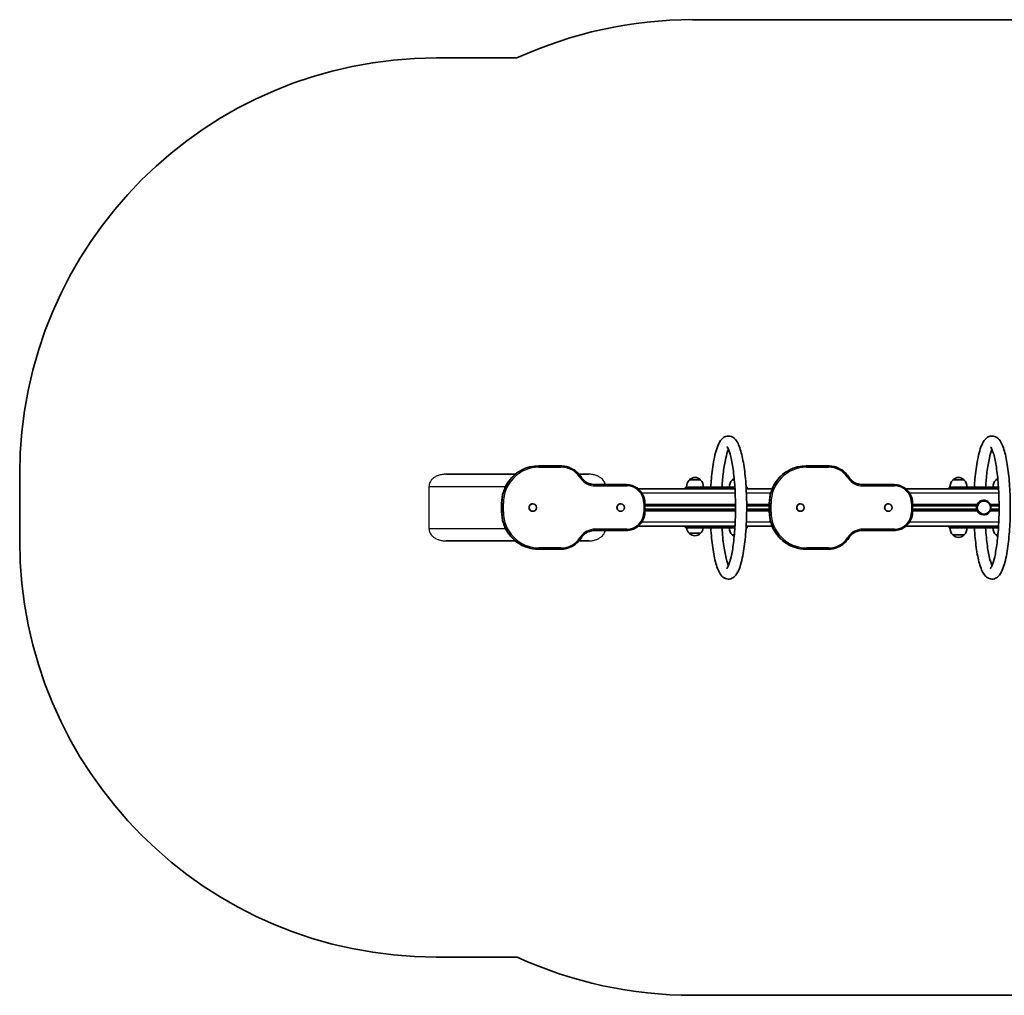
# Model space of a CAD drawing. Units: millimetres. Extents: x -2967 to 3264, y -1093 to 1303.
# Drawn here: x -2967 to -603, y -1067 to 1277 of the extents above; entities that cross this region are included whole.
import ezdxf

# ---------------------------------------------------------------- set-up
doc = ezdxf.new("R2010")
doc.units = ezdxf.units.MM
doc.layers.add('Widoczne (ISO)', color=7, linetype='Continuous', lineweight=35)
doc.layers.add('Widoczne wąskie (ISO)', color=7, linetype='Continuous', lineweight=25)

msp = doc.modelspace()

# ---------------------------------------------------------------- linework, layer by layer
at = {"layer": 'Widoczne (ISO)'}
for p, q in [((-122.4, 1277), (-1351.5, 1277)), ((-1773.5, 1185), (-1967.5, 1185)), ((-1721.1, 205), (-1721.9, 205)), ((-1668.3, 205), (-1721.1, 205)), ((-1078.3, 205), (-1079, 205)), ((-1025.5, 205), (-1078.3, 205)), ((-2967.5, 185), (-2967.5, 25)), ((-1944, 185), (-1777.4, 185)), ((-1624.4, 185), (-1601, 185)), ((-1620, 179.4), (-1618.4, 177.1)), ((-1332.4, 171.2), (-1359.4, 171.2)), ((-1358.9, 171.2), (-1358.9, 171.2)), ((-1332.9, 171.2), (-1332.9, 171.2)), ((-1251.2, 171.2), (-1256.3, 171.2)), ((-1255.8, 171.2), (-1255.8, 171.2)), ((-977.2, 179.4), (-975.6, 177.1)), ((-699.4, 171.2), (-726.4, 171.2)), ((-725.9, 171.2), (-725.9, 171.2)), ((-699.9, 171.2), (-699.9, 171.2)), ((-618.2, 171.2), (-623.3, 171.2)), ((-622.8, 171.2), (-622.8, 171.2)), ((-1510.1, 160), (-1586.3, 160)), ((-1249.7, 150), (-1482.3, 150)), ((-1368.4, 154.2), (-1367.9, 154.2)), ((-1368.4, 150.2), (-1368.4, 154.2)), ((-1367.9, 150.2), (-1368.4, 150.2)), ((-1367.9, 154.2), (-1341.6, 154.2)), ((-1367.9, 154.2), (-1367.9, 154.2)), ((-1341.6, 150.2), (-1367.9, 150.2)), ((-1367.9, 150.2), (-1367.9, 150.2)), ((-1249.9, 154.2), (-1341.6, 154.2)), ((-1341.6, 150.2), (-1249.7, 150.2)), ((-1223, 154.2), (-1220.3, 154.2)), ((-1220.3, 150.2), (-1222.7, 150.2)), ((-1160.5, 150), (-1222.7, 150)), ((-1220.3, 150.2), (-1220.3, 154.2)), ((-867.3, 160), (-943.5, 160)), ((-616.7, 150), (-839.5, 150)), ((-735.4, 154.2), (-734.9, 154.2)), ((-735.4, 150.2), (-735.4, 154.2)), ((-734.9, 150.2), (-735.4, 150.2)), ((-734.9, 154.2), (-708.5, 154.2)), ((-734.9, 154.2), (-734.9, 154.2)), ((-708.5, 150.2), (-734.9, 150.2)), ((-734.9, 150.2), (-734.9, 150.2)), ((-616.9, 154.2), (-708.5, 154.2)), ((-708.5, 150.2), (-616.7, 150.2)), ((-652.7, 122.5), (-652.1, 122.5)), ((-1810.2, 115), (-1810.2, 95)), ((-1735.2, 114), (-1735.1, 114)), ((-1735.2, 96), (-1735.1, 96)), ((-1524.2, 114), (-1524.1, 114)), ((-1524.2, 96), (-1524.1, 96)), ((-1465.9, 115), (-1465.9, 95)), ((-1465.9, 110), (-1248.4, 110)), ((-1248.4, 100), (-1465.9, 100)), ((-1221.5, 110), (-1167.4, 110)), ((-1167.4, 100), (-1221.5, 100)), ((-1167.4, 115), (-1167.4, 95)), ((-1092.4, 114), (-1092.3, 114)), ((-1092.4, 96), (-1092.3, 96)), ((-881.4, 114), (-881.3, 114)), ((-881.4, 96), (-881.3, 96)), ((-823, 115), (-823, 95)), ((-823, 110), (-669.2, 110)), ((-669.2, 100), (-823, 100)), ((-635.6, 110), (-615.4, 110)), ((-615.4, 100), (-635.6, 100)), ((-652.7, 87.5), (-652.1, 87.5)), ((-1586.3, 50), (-1510.1, 50)), ((-1482.3, 60), (-1249.7, 60)), ((-1368.4, 56.2), (-1368.4, 60)), ((-1367.9, 56.2), (-1368.4, 56.2)), ((-1341.6, 56.2), (-1367.9, 56.2)), ((-1367.9, 56.2), (-1367.9, 56.2)), ((-1341.6, 56.2), (-1249.9, 56.2)), ((-1220.3, 56.2), (-1223, 56.2)), ((-1222.7, 60), (-1160.5, 60)), ((-1220.3, 56.2), (-1220.3, 60)), ((-943.5, 50), (-867.3, 50)), ((-839.5, 60), (-616.7, 60)), ((-735.4, 56.2), (-735.4, 60)), ((-734.9, 56.2), (-735.4, 56.2)), ((-708.5, 56.2), (-734.9, 56.2)), ((-734.9, 56.2), (-734.9, 56.2)), ((-708.5, 56.2), (-616.9, 56.2)), ((-1777.4, 25), (-1944, 25)), ((-1601, 25), (-1624.4, 25)), ((-1618.4, 33), (-1620, 30.6)), ((-1359.4, 43.2), (-1332.4, 43.2)), ((-1358.9, 43.2), (-1358.9, 43.1)), ((-1332.9, 43.2), (-1332.9, 43.1)), ((-1256.3, 39.2), (-1251.2, 39.2)), ((-1255.8, 39.2), (-1255.8, 39.1)), ((-975.6, 33), (-977.2, 30.6)), ((-726.4, 39.2), (-699.4, 39.2)), ((-725.9, 39.2), (-725.9, 39.1)), ((-699.9, 39.2), (-699.9, 39.1)), ((-623.3, 39.2), (-618.2, 39.2)), ((-622.8, 39.2), (-622.8, 39.1)), ((-1721.1, 5), (-1721.9, 5)), ((-1721.1, 5), (-1668.3, 5)), ((-1078.3, 5), (-1079, 5)), ((-1078.3, 5), (-1025.5, 5)), ((-1967.5, -975), (-1772.9, -975)), ((-1351.5, -1066.8), (-123.5, -1066.8))]:
    msp.add_line(p, q, dxfattribs=at)
for centre, radius, start, end in [((-1351.5, 263.6), 1013.5, 90, 114.6066), ((-1967.5, 185), 1000, 90, 180), ((-1343.9, 155.5), 22, 134.6416, 183.5094), ((-1357.9, 171.2), 1, 131.7431, 180), ((-1343.9, 155.6), 22, 95.1679, 131.7431), ((-1347.9, 155.6), 22, 48.2569, 84.8321), ((-1333.9, 171.2), 1, 0, 48.2569), ((-1347.8, 155.5), 22, 356.4906, 45.3584), ((-1240.8, 155.5), 22, 134.6416, 183.5094), ((-1254.8, 171.2), 1, 131.7431, 180), ((-1240.8, 155.6), 22, 119.2079, 131.7431), ((-710.9, 155.5), 22, 134.6416, 183.5094), ((-724.9, 171.2), 1, 131.7431, 180), ((-710.9, 155.6), 22, 95.1679, 131.7431), ((-714.8, 155.6), 22, 48.2569, 84.8321), ((-700.9, 171.2), 1, 0, 48.2569), ((-714.8, 155.5), 22, 356.4906, 45.3584), ((-607.8, 155.5), 22, 134.6416, 183.5094), ((-621.8, 171.2), 1, 131.7431, 180), ((-607.8, 155.6), 22, 119.2079, 131.7431), ((-1244.8, 155.5), 22, 356.4906, 13.8813), ((-1343.9, 58.8), 22, 186.9271, 225.3584), ((-1347.8, 58.8), 22, 314.6416, 353.0729), ((-1240.8, 54.8), 22, 176.4906, 225.3584), ((-1244.8, 54.8), 22, 346.4089, 3.5094), ((-710.9, 54.8), 22, 176.4906, 225.3584), ((-714.8, 54.8), 22, 314.6416, 3.5094), ((-607.8, 54.8), 22, 176.4906, 225.3584), ((-1967.5, 25), 1000, 180, 270), ((-1357.9, 43.1), 1, 180, 228.2569), ((-1343.9, 58.8), 22, 228.2569, 264.8321), ((-1347.9, 58.8), 22, 275.1679, 311.7431), ((-1333.9, 43.1), 1, 311.7431, 0), ((-1254.8, 39.1), 1, 180, 228.2569), ((-1240.8, 54.8), 22, 228.2569, 240.8647), ((-724.9, 39.1), 1, 180, 228.2569), ((-710.9, 54.8), 22, 228.2569, 264.8321), ((-714.8, 54.8), 22, 275.1679, 311.7431), ((-700.9, 39.1), 1, 311.7431, 0), ((-621.8, 39.1), 1, 180, 228.2569), ((-607.8, 54.8), 22, 228.2569, 240.8647), ((-1351.5, -53.3), 1013.5, 245.4296, 270)]:
    msp.add_arc(centre, radius, start, end, dxfattribs=at)
for centre, major_axis in [((-652.7, 105), (0, 17.5)), ((-1735.2, 105), (0, 9)), ((-1524.2, 105), (0, 9)), ((-1092.4, 105), (0, 9)), ((-881.4, 105), (0, 9))]:
    msp.add_ellipse(centre, major_axis=major_axis, ratio=0.981407, start_param=0, end_param=3.141593, dxfattribs=at)
for centre in [(-1735.1, 105), (-1524.1, 105), (-1092.3, 105), (-881.3, 105)]:
    msp.add_ellipse(centre, major_axis=(0, 9), ratio=0.981407, dxfattribs=at)
for points, knots in [([(-1307.7, 55.9), (-1306.7, 39.2), (-1305.2, 23.3), (-1301.1, -5.5), (-1298.5, -18.4), (-1292.3, -40.7), (-1288.9, -49.7), (-1280.7, -60.4), (-1277.3, -63.7), (-1268.5, -67), (-1263.7, -67.2), (-1256, -64.9), (-1253, -62.8), (-1246.1, -56.3), (-1243.3, -51.2), (-1236.2, -34.8), (-1232.7, -21.4), (-1227.4, 8.6), (-1225.5, 24.1), (-1222.7, 56.9), (-1221.9, 74.2), (-1221.3, 109.1), (-1221.6, 126.7), (-1223.2, 160.7), (-1224.5, 177), (-1228.2, 207), (-1230.6, 220.6), (-1236.3, 244.3), (-1239.5, 254.1), (-1246.7, 266.7), (-1249.8, 271), (-1259.1, 276.4), (-1264.6, 277.6), (-1273.4, 275.6), (-1276.5, 273.8), (-1283.3, 268), (-1286, 263.7), (-1293.4, 248.7), (-1297.1, 235.4), (-1302.7, 205.6), (-1304.8, 190.4), (-1306.8, 167.4), (-1307.3, 160.9), (-1307.7, 154.2)], [5.022204, 5.022204, 5.022204, 5.022204, 5.34846, 5.34846, 5.680704, 5.680704, 6.038905, 6.038905, 6.211435, 6.211435, 6.340598, 6.340598, 6.463814, 6.463814, 6.700305, 6.700305, 7.106891, 7.106891, 7.443846, 7.443846, 7.771196, 7.771196, 8.096294, 8.096294, 8.422042, 8.422042, 8.752323, 8.752323, 9.101134, 9.101134, 9.31255, 9.31255, 9.467628, 9.467628, 9.586306, 9.586306, 9.794952, 9.794952, 10.216108, 10.216108, 10.554936, 10.554936, 10.685759, 10.685759, 10.685759, 10.685759]), ([(-674.7, 55.9), (-673.7, 39.2), (-672.2, 23.3), (-668.1, -5.5), (-665.5, -18.4), (-659.3, -40.7), (-655.9, -49.7), (-647.7, -60.4), (-644.3, -63.7), (-635.4, -67), (-630.7, -67.2), (-623, -64.9), (-620, -62.8), (-613.1, -56.3), (-610.3, -51.2), (-603.2, -34.8), (-599.7, -21.4), (-594.4, 8.6), (-592.4, 24.1), (-589.7, 56.9), (-588.9, 74.2), (-588.3, 109.1), (-588.6, 126.7), (-590.2, 160.7), (-591.5, 177), (-595.2, 207), (-597.5, 220.6), (-603.3, 244.3), (-606.5, 254.1), (-613.7, 266.7), (-616.8, 271), (-626, 276.4), (-631.6, 277.6), (-640.4, 275.6), (-643.5, 273.8), (-650.2, 268), (-652.9, 263.7), (-660.4, 248.7), (-664.1, 235.4), (-669.7, 205.6), (-671.8, 190.4), (-673.8, 167.4), (-674.3, 160.9), (-674.7, 154.2)], [5.022204, 5.022204, 5.022204, 5.022204, 5.34846, 5.34846, 5.680704, 5.680704, 6.038905, 6.038905, 6.211435, 6.211435, 6.340598, 6.340598, 6.463814, 6.463814, 6.700305, 6.700305, 7.106891, 7.106891, 7.443846, 7.443846, 7.771196, 7.771196, 8.096294, 8.096294, 8.422042, 8.422042, 8.752323, 8.752323, 9.101134, 9.101134, 9.31255, 9.31255, 9.467628, 9.467628, 9.586306, 9.586306, 9.794952, 9.794952, 10.216108, 10.216108, 10.554936, 10.554936, 10.685759, 10.685759, 10.685759, 10.685759]), ([(-1265.4, 244.5), (-1265.5, 244.1), (-1265.7, 243.7), (-1267.8, 238.5), (-1269.9, 231.7), (-1273.9, 214), (-1275.9, 202.6), (-1278.9, 178.8), (-1280, 166.8), (-1280.8, 154.2)], [9.8428256, 9.8428256, 9.8428256, 9.8428256, 9.8654817, 9.8654817, 10.1223005, 10.1223005, 10.4180252, 10.4180252, 10.6745966, 10.6745966, 10.6745966, 10.6745966]), ([(-1269.2, -41.1), (-1269.2, -41.1), (-1268.9, -40.9), (-1267.8, -39.3), (-1266.3, -36.8), (-1262.9, -28.4), (-1260.8, -21.7), (-1256.8, -4), (-1254.8, 7.4), (-1251.6, 33.5), (-1250.3, 48.2), (-1248.6, 79.4), (-1248.3, 95.9), (-1248.6, 128.5), (-1249.2, 144.7), (-1251.4, 175.2), (-1253, 189.4), (-1256.8, 214.1), (-1259, 224.7), (-1263.6, 240.6), (-1266, 246.3), (-1268.5, 250.5), (-1269.2, 251.2), (-1269.2, 251.2)], [6.452747, 6.452747, 6.452747, 6.452747, 6.532641, 6.532641, 6.72357, 6.72357, 6.980309, 6.980309, 7.276001, 7.276001, 7.585629, 7.585629, 7.899706, 7.899706, 8.214655, 8.214655, 8.52792, 8.52792, 8.83468, 8.83468, 9.119186, 9.119186, 9.255216, 9.255216, 9.255216, 9.255216]), ([(-632.3, 244.5), (-632.5, 244.1), (-632.7, 243.7), (-634.8, 238.5), (-636.9, 231.7), (-640.9, 214), (-642.9, 202.6), (-645.9, 178.8), (-647, 166.8), (-647.8, 154.2)], [9.8428256, 9.8428256, 9.8428256, 9.8428256, 9.8654817, 9.8654817, 10.1223005, 10.1223005, 10.4180252, 10.4180252, 10.6745966, 10.6745966, 10.6745966, 10.6745966]), ([(-636.2, -41.1), (-636.2, -41.1), (-635.9, -40.9), (-634.7, -39.3), (-633.3, -36.8), (-629.9, -28.4), (-627.8, -21.7), (-623.8, -4), (-621.8, 7.4), (-618.6, 33.5), (-617.3, 48.2), (-615.6, 79.4), (-615.3, 95.9), (-615.6, 128.5), (-616.2, 144.7), (-618.4, 175.2), (-620, 189.4), (-623.8, 214.1), (-626, 224.7), (-630.6, 240.6), (-633, 246.3), (-635.5, 250.5), (-636.2, 251.2), (-636.2, 251.2)], [6.452747, 6.452747, 6.452747, 6.452747, 6.532641, 6.532641, 6.72357, 6.72357, 6.980309, 6.980309, 7.276001, 7.276001, 7.585629, 7.585629, 7.899706, 7.899706, 8.214655, 8.214655, 8.52792, 8.52792, 8.83468, 8.83468, 9.119186, 9.119186, 9.255216, 9.255216, 9.255216, 9.255216]), ([(-1721.9, 205), (-1731.1, 205), (-1740.4, 203.5), (-1758, 197.7), (-1766.3, 193.4), (-1781.3, 182.3), (-1787.9, 175.5), (-1798.8, 160.3), (-1803.1, 151.8), (-1808.8, 133.9), (-1810.2, 124.5), (-1810.2, 115)], [3.141593, 3.141593, 3.141593, 3.141593, 3.455752, 3.455752, 3.769911, 3.769911, 4.08407, 4.08407, 4.39823, 4.39823, 4.712389, 4.712389, 4.712389, 4.712389]), ([(-1668.3, 205), (-1664.5, 205), (-1660.8, 204.7), (-1653.4, 203.2), (-1649.7, 202.1), (-1642.7, 199.2), (-1639.4, 197.4), (-1633, 193.2), (-1630.1, 190.8), (-1624.6, 185.5), (-1622.2, 182.6), (-1620, 179.4)], [3.1415927, 3.1415927, 3.1415927, 3.1415927, 3.3335789, 3.3335789, 3.5255651, 3.5255651, 3.7175513, 3.7175513, 3.9095375, 3.9095375, 4.1015237, 4.1015237, 4.1015237, 4.1015237]), ([(-1079, 205), (-1088.3, 205), (-1097.6, 203.5), (-1115.2, 197.7), (-1123.5, 193.4), (-1138.5, 182.3), (-1145.1, 175.5), (-1156, 160.3), (-1160.2, 151.8), (-1166, 133.9), (-1167.4, 124.5), (-1167.4, 115)], [3.141593, 3.141593, 3.141593, 3.141593, 3.455752, 3.455752, 3.769911, 3.769911, 4.08407, 4.08407, 4.39823, 4.39823, 4.712389, 4.712389, 4.712389, 4.712389]), ([(-1025.5, 205), (-1021.7, 205), (-1017.9, 204.7), (-1010.5, 203.2), (-1006.9, 202.1), (-999.9, 199.2), (-996.5, 197.4), (-990.2, 193.2), (-987.2, 190.8), (-981.8, 185.5), (-979.4, 182.6), (-977.2, 179.4)], [3.1415927, 3.1415927, 3.1415927, 3.1415927, 3.3335789, 3.3335789, 3.5255651, 3.5255651, 3.7175513, 3.7175513, 3.9095375, 3.9095375, 4.1015237, 4.1015237, 4.1015237, 4.1015237]), ([(-1618.4, 177.1), (-1617, 175), (-1615.3, 173), (-1611.7, 169.5), (-1609.7, 167.9), (-1605.5, 165.1), (-1603.3, 163.9), (-1598.6, 162), (-1596.2, 161.3), (-1591.3, 160.3), (-1588.8, 160), (-1586.3, 160)], [5.3232542, 5.3232542, 5.3232542, 5.3232542, 5.5152404, 5.5152404, 5.7072267, 5.7072267, 5.8992129, 5.8992129, 6.0911991, 6.0911991, 6.2831853, 6.2831853, 6.2831853, 6.2831853]), ([(-975.6, 177.1), (-974.1, 175), (-972.5, 173), (-968.9, 169.5), (-966.9, 167.9), (-962.7, 165.1), (-960.5, 163.9), (-955.8, 162), (-953.4, 161.3), (-948.5, 160.3), (-946, 160), (-943.5, 160)], [5.3232542, 5.3232542, 5.3232542, 5.3232542, 5.5152404, 5.5152404, 5.7072267, 5.7072267, 5.8992129, 5.8992129, 6.0911991, 6.0911991, 6.2831853, 6.2831853, 6.2831853, 6.2831853]), ([(-1510.1, 160), (-1505.4, 160), (-1500.8, 159.3), (-1492, 156.4), (-1487.8, 154.2), (-1480.3, 148.7), (-1477, 145.3), (-1471.6, 137.6), (-1469.5, 133.4), (-1466.6, 124.4), (-1465.9, 119.7), (-1465.9, 115)], [3.141593, 3.141593, 3.141593, 3.141593, 3.455752, 3.455752, 3.769911, 3.769911, 4.08407, 4.08407, 4.39823, 4.39823, 4.712389, 4.712389, 4.712389, 4.712389]), ([(-867.3, 160), (-862.6, 160), (-858, 159.3), (-849.2, 156.4), (-845, 154.2), (-837.5, 148.7), (-834.2, 145.3), (-828.8, 137.6), (-826.6, 133.4), (-823.8, 124.4), (-823, 119.7), (-823, 115)], [3.141593, 3.141593, 3.141593, 3.141593, 3.455752, 3.455752, 3.769911, 3.769911, 4.08407, 4.08407, 4.39823, 4.39823, 4.712389, 4.712389, 4.712389, 4.712389]), ([(-652.1, 87.5), (-650.3, 87.5), (-648.5, 87.8), (-645, 89), (-643.3, 89.9), (-640.4, 92.1), (-639.1, 93.4), (-637, 96.5), (-636.2, 98.2), (-635.1, 101.8), (-634.9, 103.7), (-635, 107.4), (-635.3, 109.3), (-636.6, 112.8), (-637.5, 114.4), (-639.8, 117.4), (-641.1, 118.6), (-644.2, 120.7), (-645.9, 121.5), (-649.1, 122.3), (-650.6, 122.5), (-652.1, 122.5)], [0, 0, 0, 0, 0.318687, 0.318687, 0.637648, 0.637648, 0.957301, 0.957301, 1.27776, 1.27776, 1.598822, 1.598822, 1.920078, 1.920078, 2.241059, 2.241059, 2.561382, 2.561382, 2.880892, 2.880892, 3.141593, 3.141593, 3.141593, 3.141593]), ([(-1810.2, 95), (-1810.2, 85.6), (-1808.8, 76.2), (-1803.1, 58.3), (-1798.8, 49.8), (-1787.9, 34.5), (-1781.3, 27.8), (-1766.3, 16.7), (-1758, 12.4), (-1740.4, 6.5), (-1731.1, 5), (-1721.9, 5)], [4.712389, 4.712389, 4.712389, 4.712389, 5.026548, 5.026548, 5.340708, 5.340708, 5.654867, 5.654867, 5.969026, 5.969026, 6.283185, 6.283185, 6.283185, 6.283185]), ([(-1465.9, 95), (-1465.9, 90.3), (-1466.6, 85.6), (-1469.5, 76.7), (-1471.6, 72.4), (-1477, 64.8), (-1480.3, 61.4), (-1487.8, 55.9), (-1492, 53.7), (-1500.8, 50.8), (-1505.4, 50), (-1510.1, 50)], [4.712389, 4.712389, 4.712389, 4.712389, 5.026548, 5.026548, 5.340708, 5.340708, 5.654867, 5.654867, 5.969026, 5.969026, 6.283185, 6.283185, 6.283185, 6.283185]), ([(-1167.4, 95), (-1167.4, 85.6), (-1166, 76.2), (-1160.2, 58.3), (-1156, 49.8), (-1145.1, 34.5), (-1138.5, 27.8), (-1123.5, 16.7), (-1115.2, 12.4), (-1097.6, 6.5), (-1088.3, 5), (-1079, 5)], [4.712389, 4.712389, 4.712389, 4.712389, 5.026548, 5.026548, 5.340708, 5.340708, 5.654867, 5.654867, 5.969026, 5.969026, 6.283185, 6.283185, 6.283185, 6.283185]), ([(-823, 95), (-823, 90.3), (-823.8, 85.6), (-826.6, 76.7), (-828.8, 72.4), (-834.2, 64.8), (-837.5, 61.4), (-845, 55.9), (-849.2, 53.7), (-858, 50.8), (-862.6, 50), (-867.3, 50)], [4.712389, 4.712389, 4.712389, 4.712389, 5.026548, 5.026548, 5.340708, 5.340708, 5.654867, 5.654867, 5.969026, 5.969026, 6.283185, 6.283185, 6.283185, 6.283185]), ([(-1586.3, 50), (-1588.8, 50), (-1591.3, 49.8), (-1596.2, 48.8), (-1598.6, 48.1), (-1603.3, 46.2), (-1605.5, 45), (-1609.7, 42.2), (-1611.7, 40.6), (-1615.3, 37), (-1617, 35.1), (-1618.4, 33)], [3.1415927, 3.1415927, 3.1415927, 3.1415927, 3.3335789, 3.3335789, 3.5255651, 3.5255651, 3.7175513, 3.7175513, 3.9095375, 3.9095375, 4.1015237, 4.1015237, 4.1015237, 4.1015237]), ([(-1291.5, 55.9), (-1292.3, 55.9), (-1293.2, 55.9), (-1295, 55.9), (-1295.9, 55.9), (-1297.5, 55.9), (-1298.4, 55.9), (-1300.1, 55.9), (-1300.9, 55.9), (-1302.3, 55.9), (-1303, 55.9), (-1304.3, 55.9), (-1304.9, 55.9), (-1305.8, 55.9), (-1306.3, 55.9), (-1307, 55.9), (-1307.3, 55.9), (-1307.6, 55.9), (-1307.7, 55.9), (-1307.7, 55.9), (-1307.7, 55.9), (-1307.7, 55.9)], [4.088405, 4.088405, 4.088405, 4.088405, 4.332817, 4.332817, 4.57723, 4.57723, 4.82941, 4.82941, 5.08159, 5.08159, 5.342439, 5.342439, 5.603288, 5.603288, 5.870011, 5.870011, 6.136734, 6.136734, 6.402304, 6.402304, 6.40627, 6.40627, 6.40627, 6.40627]), ([(-1280.8, 55.9), (-1280.8, 55.9), (-1280.9, 55.9), (-1281.2, 55.9), (-1281.5, 55.9), (-1282.2, 55.9), (-1282.6, 55.9), (-1283.5, 55.9), (-1284.1, 55.9), (-1285.4, 55.9), (-1286.1, 55.9), (-1287.5, 55.9), (-1288.2, 55.9), (-1289.9, 55.9), (-1290.7, 55.9), (-1291.5, 55.9)], [2.311039, 2.311039, 2.311039, 2.311039, 2.573521, 2.573521, 2.83437, 2.83437, 3.09522, 3.09522, 3.347399, 3.347399, 3.599579, 3.599579, 3.843992, 3.843992, 4.088405, 4.088405, 4.088405, 4.088405]), ([(-1280.8, 55.9), (-1279.8, 40.5), (-1278.4, 25.9), (-1274.7, 0.3), (-1272.6, -10.9), (-1268.6, -25.8), (-1266.9, -30.8), (-1265.4, -34.4)], [5.0333666, 5.0333666, 5.0333666, 5.0333666, 5.3470202, 5.3470202, 5.655086, 5.655086, 5.8651377, 5.8651377, 5.8651377, 5.8651377]), ([(-943.5, 50), (-946, 50), (-948.5, 49.8), (-953.4, 48.8), (-955.8, 48.1), (-960.5, 46.2), (-962.7, 45), (-966.9, 42.2), (-968.9, 40.6), (-972.5, 37), (-974.1, 35.1), (-975.6, 33)], [3.1415927, 3.1415927, 3.1415927, 3.1415927, 3.3335789, 3.3335789, 3.5255651, 3.5255651, 3.7175513, 3.7175513, 3.9095375, 3.9095375, 4.1015237, 4.1015237, 4.1015237, 4.1015237]), ([(-658.5, 55.9), (-659.3, 55.9), (-660.2, 55.9), (-662, 55.9), (-662.9, 55.9), (-664.5, 55.9), (-665.4, 55.9), (-667.1, 55.9), (-667.9, 55.9), (-669.3, 55.9), (-670, 55.9), (-671.3, 55.9), (-671.9, 55.9), (-672.8, 55.9), (-673.3, 55.9), (-674, 55.9), (-674.3, 55.9), (-674.6, 55.9), (-674.7, 55.9), (-674.7, 55.9), (-674.7, 55.9), (-674.7, 55.9)], [4.088405, 4.088405, 4.088405, 4.088405, 4.332817, 4.332817, 4.57723, 4.57723, 4.82941, 4.82941, 5.08159, 5.08159, 5.342439, 5.342439, 5.603288, 5.603288, 5.870011, 5.870011, 6.136734, 6.136734, 6.402304, 6.402304, 6.40627, 6.40627, 6.40627, 6.40627]), ([(-647.8, 55.9), (-647.8, 55.9), (-647.9, 55.9), (-648.2, 55.9), (-648.5, 55.9), (-649.2, 55.9), (-649.6, 55.9), (-650.5, 55.9), (-651.1, 55.9), (-652.4, 55.9), (-653.1, 55.9), (-654.5, 55.9), (-655.2, 55.9), (-656.9, 55.9), (-657.7, 55.9), (-658.5, 55.9)], [2.311039, 2.311039, 2.311039, 2.311039, 2.573521, 2.573521, 2.83437, 2.83437, 3.09522, 3.09522, 3.347399, 3.347399, 3.599579, 3.599579, 3.843992, 3.843992, 4.088405, 4.088405, 4.088405, 4.088405]), ([(-647.8, 55.9), (-646.8, 40.5), (-645.4, 25.9), (-641.7, 0.3), (-639.6, -10.9), (-635.6, -25.8), (-633.9, -30.8), (-632.3, -34.4)], [5.0333666, 5.0333666, 5.0333666, 5.0333666, 5.3470202, 5.3470202, 5.655086, 5.655086, 5.8651377, 5.8651377, 5.8651377, 5.8651377]), ([(-1620, 30.6), (-1622.2, 27.5), (-1624.6, 24.6), (-1630.1, 19.2), (-1633, 16.8), (-1639.4, 12.6), (-1642.7, 10.9), (-1649.7, 8), (-1653.4, 6.9), (-1660.8, 5.4), (-1664.5, 5), (-1668.3, 5)], [5.3232542, 5.3232542, 5.3232542, 5.3232542, 5.5152404, 5.5152404, 5.7072267, 5.7072267, 5.8992129, 5.8992129, 6.0911991, 6.0911991, 6.2831853, 6.2831853, 6.2831853, 6.2831853]), ([(-977.2, 30.6), (-979.4, 27.5), (-981.8, 24.6), (-987.2, 19.2), (-990.2, 16.8), (-996.5, 12.6), (-999.9, 10.9), (-1006.9, 8), (-1010.5, 6.9), (-1017.9, 5.4), (-1021.7, 5), (-1025.5, 5)], [5.3232542, 5.3232542, 5.3232542, 5.3232542, 5.5152404, 5.5152404, 5.7072267, 5.7072267, 5.8992129, 5.8992129, 6.0911991, 6.0911991, 6.2831853, 6.2831853, 6.2831853, 6.2831853])]:
    msp.add_open_spline(points, degree=3, knots=knots, dxfattribs=at)
at = {"layer": 'Widoczne wąskie (ISO)'}
for p, q in [((-1720.5, 202), (-1667.7, 202)), ((-1077.7, 202), (-1024.9, 202)), ((-1621.9, 177.7), (-1620.3, 175.4)), ((-1332.9, 171.2), (-1358.9, 171.2)), ((-1358.5, 172), (-1333.2, 172)), ((-1251.2, 171.2), (-1255.8, 171.2)), ((-1255.5, 172), (-1251.3, 172)), ((-979.1, 177.7), (-977.5, 175.4)), ((-699.9, 171.2), (-725.9, 171.2)), ((-725.5, 172), (-700.2, 172)), ((-618.2, 171.2), (-622.8, 171.2)), ((-622.5, 172), (-618.3, 172)), ((-1801, 155), (-1984.6, 155)), ((-1984.6, 155), (-1984.6, 55)), ((-1585.7, 157), (-1509.5, 157)), ((-1367.9, 150.2), (-1367.9, 154.2)), ((-1367.9, 150.2), (-1367.9, 154.2)), ((-1341.6, 150.2), (-1341.6, 154.2)), ((-942.9, 157), (-866.7, 157)), ((-734.9, 150.2), (-734.9, 154.2)), ((-734.9, 150.2), (-734.9, 154.2)), ((-708.5, 150.2), (-708.5, 154.2)), ((-1473.3, 140), (-1249.2, 140)), ((-1222.2, 140), (-1163.9, 140)), ((-830.5, 140), (-616.2, 140)), ((-1810.2, 115), (-1810.2, 115)), ((-1810.2, 95), (-1810.2, 115)), ((-1809.4, 115), (-1810.2, 115)), ((-1810.2, 95), (-1810.2, 95)), ((-1809.4, 95), (-1810.2, 95)), ((-1809.4, 115), (-1805.9, 115)), ((-1809.4, 115), (-1809.4, 95)), ((-1809.4, 95), (-1805.9, 95)), ((-1805.9, 95), (-1805.9, 115)), ((-1468.3, 115), (-1465.9, 115)), ((-1468.3, 115), (-1468.3, 95)), ((-1468.3, 95), (-1465.9, 95)), ((-1248.4, 112.5), (-1465.9, 112.5)), ((-1465.9, 109), (-1248.4, 109)), ((-1248.4, 101), (-1465.9, 101)), ((-1465.9, 97.5), (-1248.4, 97.5)), ((-1167.4, 112.5), (-1221.5, 112.5)), ((-1221.5, 109), (-1167.4, 109)), ((-1167.4, 101), (-1221.5, 101)), ((-1221.5, 97.5), (-1167.4, 97.5)), ((-1167.4, 115), (-1167.4, 115)), ((-1167.4, 95), (-1167.4, 115)), ((-1166.6, 115), (-1167.4, 115)), ((-1167.4, 95), (-1167.4, 95)), ((-1166.6, 95), (-1167.4, 95)), ((-1166.6, 115), (-1163.1, 115)), ((-1166.6, 115), (-1166.6, 95)), ((-1166.6, 95), (-1163.1, 95)), ((-1163.1, 95), (-1163.1, 115)), ((-825.5, 115), (-823, 115)), ((-825.5, 115), (-825.5, 95)), ((-825.5, 95), (-823, 95)), ((-668.2, 112.5), (-823, 112.5)), ((-823, 109), (-669.4, 109)), ((-669.4, 101), (-823, 101)), ((-823, 97.5), (-668.2, 97.5)), ((-615.4, 112.5), (-636.6, 112.5)), ((-636.6, 97.5), (-615.4, 97.5)), ((-635.4, 109), (-615.4, 109)), ((-615.4, 101), (-635.4, 101)), ((-1984.6, 55), (-1801, 55)), ((-1509.5, 53), (-1585.7, 53)), ((-1249.2, 70), (-1473.3, 70)), ((-1367.9, 56.2), (-1367.9, 60)), ((-1367.9, 56.2), (-1367.9, 60)), ((-1341.6, 56.2), (-1341.6, 60)), ((-1163.9, 70), (-1222.2, 70)), ((-866.7, 53), (-942.9, 53)), ((-616.2, 70), (-830.5, 70)), ((-734.9, 56.2), (-734.9, 60)), ((-734.9, 56.2), (-734.9, 60)), ((-708.5, 56.2), (-708.5, 60)), ((-1620.3, 34.7), (-1621.9, 32.3)), ((-1358.9, 43.1), (-1332.9, 43.1)), ((-1333.2, 42.4), (-1358.5, 42.4)), ((-1255.8, 39.1), (-1251.2, 39.1)), ((-1251.3, 38.4), (-1255.5, 38.4)), ((-977.5, 34.7), (-979.1, 32.3)), ((-725.9, 39.1), (-699.9, 39.1)), ((-700.2, 38.4), (-725.5, 38.4)), ((-622.8, 39.1), (-618.2, 39.1)), ((-618.3, 38.4), (-622.5, 38.4)), ((-1667.7, 8), (-1720.5, 8)), ((-1024.9, 8), (-1077.7, 8))]:
    msp.add_line(p, q, dxfattribs=at)
for centre, major_axis, ratio, start_param, end_param in [((-1721.9, 115), (0, 90), 0.981407, 0, 1.570796), ((-1721.1, 115), (0, 90), 0.981407, 0, 1.570796), ((-1720.5, 115), (0, 87), 0.981407, 0, 1.570796), ((-1721.1, 202), (0, 3), 0.191938, 4.712389, 6.283185), ((-1668.3, 202), (0, 3), 0.191938, 4.712389, 6.283185), ((-1667.7, 145), (0, 57), 0.981407, 5.323254, 6.283185), ((-1079, 115), (0, 90), 0.981407, 0, 1.570796), ((-1078.3, 115), (0, 90), 0.981407, 0, 1.570796), ((-1077.7, 115), (0, 87), 0.981407, 0, 1.570796), ((-1078.3, 202), (0, 3), 0.191938, 4.712389, 6.283185), ((-1025.5, 202), (0, 3), 0.191938, 4.712389, 6.283185), ((-1024.9, 145), (0, 57), 0.981407, 5.323254, 6.283185), ((-1622.5, 177.7), (2.47, 1.7), 0.110091, 4.871244, 6.283185), ((-1620.9, 175.4), (2.47, 1.7), 0.110091, 4.871244, 6.283185), ((-1585.7, 200), (0, -43), 0.981407, 5.323254, 6.283185), ((-979.7, 177.7), (2.47, 1.7), 0.110091, 4.871244, 6.283185), ((-978.1, 175.4), (2.47, 1.7), 0.110091, 4.871244, 6.283185), ((-942.9, 200), (0, -43), 0.981407, 5.323254, 6.283185), ((-1586.3, 157), (0, 3), 0.191938, 4.712389, 6.283185), ((-1510.1, 157), (0, 3), 0.191938, 4.712389, 6.283185), ((-1509.5, 115), (0, 42), 0.981407, 4.712389, 6.283185), ((-943.5, 157), (0, 3), 0.191938, 4.712389, 6.283185), ((-867.3, 157), (0, 3), 0.191938, 4.712389, 6.283185), ((-866.7, 115), (0, 42), 0.981407, 4.712389, 6.283185), ((-652.1, 105), (0, 17.5), 0.981407, 0, 3.141593), ((-1721.9, 95), (0, -90), 0.981407, 4.712389, 6.283185), ((-1721.1, 95), (0, -90), 0.981407, 4.712389, 6.283185), ((-1720.5, 95), (0, -87), 0.981407, 4.712389, 6.283185), ((-1509.5, 95), (0, -42), 0.981407, 0, 1.570796), ((-1079, 95), (0, -90), 0.981407, 4.712389, 6.283185), ((-1078.3, 95), (0, -90), 0.981407, 4.712389, 6.283185), ((-1077.7, 95), (0, -87), 0.981407, 4.712389, 6.283185), ((-866.7, 95), (0, -42), 0.981407, 0, 1.570796), ((-1585.7, 10), (0, 43), 0.981407, 0, 0.959931), ((-1586.3, 53), (0, -3), 0.191938, 0, 1.570796), ((-1510.1, 53), (0, -3), 0.191938, 0, 1.570796), ((-942.9, 10), (0, 43), 0.981407, 0, 0.959931), ((-943.5, 53), (0, -3), 0.191938, 0, 1.570796), ((-867.3, 53), (0, -3), 0.191938, 0, 1.570796), ((-1667.7, 65), (0, -57), 0.981407, 0, 0.959931), ((-1622.5, 32.3), (2.47, -1.7), 0.110091, 0, 1.411941), ((-1620.9, 34.7), (2.47, -1.7), 0.110091, 0, 1.411941), ((-1024.9, 65), (0, -57), 0.981407, 0, 0.959931), ((-979.7, 32.3), (2.47, -1.7), 0.110091, 0, 1.411941), ((-978.1, 34.7), (2.47, -1.7), 0.110091, 0, 1.411941), ((-1721.1, 8), (0, -3), 0.191938, 0, 1.570796), ((-1668.3, 8), (0, -3), 0.191938, 0, 1.570796), ((-1078.3, 8), (0, -3), 0.191938, 0, 1.570796), ((-1025.5, 8), (0, -3), 0.191938, 0, 1.570796)]:
    msp.add_ellipse(centre, major_axis=major_axis, ratio=ratio, start_param=start_param, end_param=end_param, dxfattribs=at)
msp.add_ellipse((-651.7, 105), major_axis=(0, -15.5), ratio=0.981407, dxfattribs=at)
for points, knots in [([(-1944, 185), (-1946.8, 185), (-1950, 184.8), (-1956.1, 183.8), (-1959.2, 183.1), (-1964.1, 181.4), (-1966.4, 180.4), (-1970.9, 177.9), (-1973, 176.5), (-1976.2, 173.7), (-1977.7, 172.2), (-1980.3, 168.9), (-1981.4, 167.1), (-1983, 163.9), (-1983.6, 162.1), (-1984.4, 158.6), (-1984.6, 156.7), (-1984.6, 155)], [-5.279512, -5.279512, -5.279512, -5.279512, -4.421004, -4.421004, -3.562496, -3.562496, -2.865284, -2.865284, -2.168071, -2.168071, -1.589085, -1.589085, -1.010099, -1.010099, -0.50505, -0.50505, 0, 0, 0, 0]), ([(-1560.9, 160), (-1560.9, 160.1), (-1561, 160.2), (-1561.4, 162.1), (-1562, 163.9), (-1563.6, 167.1), (-1564.7, 168.9), (-1567.3, 172.2), (-1568.8, 173.7), (-1572, 176.5), (-1574.1, 177.9), (-1578.6, 180.4), (-1580.9, 181.4), (-1585.8, 183.1), (-1588.9, 183.8), (-1595, 184.8), (-1598.2, 185), (-1601, 185)], [0.476783, 0.476783, 0.476783, 0.476783, 0.50505, 0.50505, 1.010099, 1.010099, 1.589085, 1.589085, 2.168071, 2.168071, 2.865284, 2.865284, 3.562496, 3.562496, 4.421004, 4.421004, 5.279512, 5.279512, 5.279512, 5.279512]), ([(-1984.6, 55), (-1984.6, 53.4), (-1984.4, 51.5), (-1983.6, 48), (-1983, 46.2), (-1981.4, 43), (-1980.3, 41.2), (-1977.7, 37.9), (-1976.2, 36.4), (-1973, 33.6), (-1970.9, 32.2), (-1966.4, 29.7), (-1964.1, 28.7), (-1959.2, 27), (-1956.1, 26.2), (-1950, 25.2), (-1946.8, 25), (-1944, 25)], [0, 0, 0, 0, 0.50505, 0.50505, 1.010099, 1.010099, 1.589085, 1.589085, 2.168071, 2.168071, 2.865284, 2.865284, 3.562496, 3.562496, 4.421004, 4.421004, 5.279512, 5.279512, 5.279512, 5.279512]), ([(-1601, 25), (-1598.2, 25), (-1595, 25.2), (-1588.9, 26.2), (-1585.8, 27), (-1580.9, 28.7), (-1578.6, 29.7), (-1574.1, 32.2), (-1572, 33.6), (-1568.8, 36.4), (-1567.3, 37.9), (-1564.7, 41.2), (-1563.6, 43), (-1562, 46.2), (-1561.4, 48), (-1561, 49.8), (-1560.9, 49.9), (-1560.9, 50)], [-5.279512, -5.279512, -5.279512, -5.279512, -4.421004, -4.421004, -3.562496, -3.562496, -2.865284, -2.865284, -2.168071, -2.168071, -1.589085, -1.589085, -1.010099, -1.010099, -0.50505, -0.50505, -0.476783, -0.476783, -0.476783, -0.476783])]:
    msp.add_open_spline(points, degree=3, knots=knots, dxfattribs=at)

doc.saveas('drawing.dxf')
